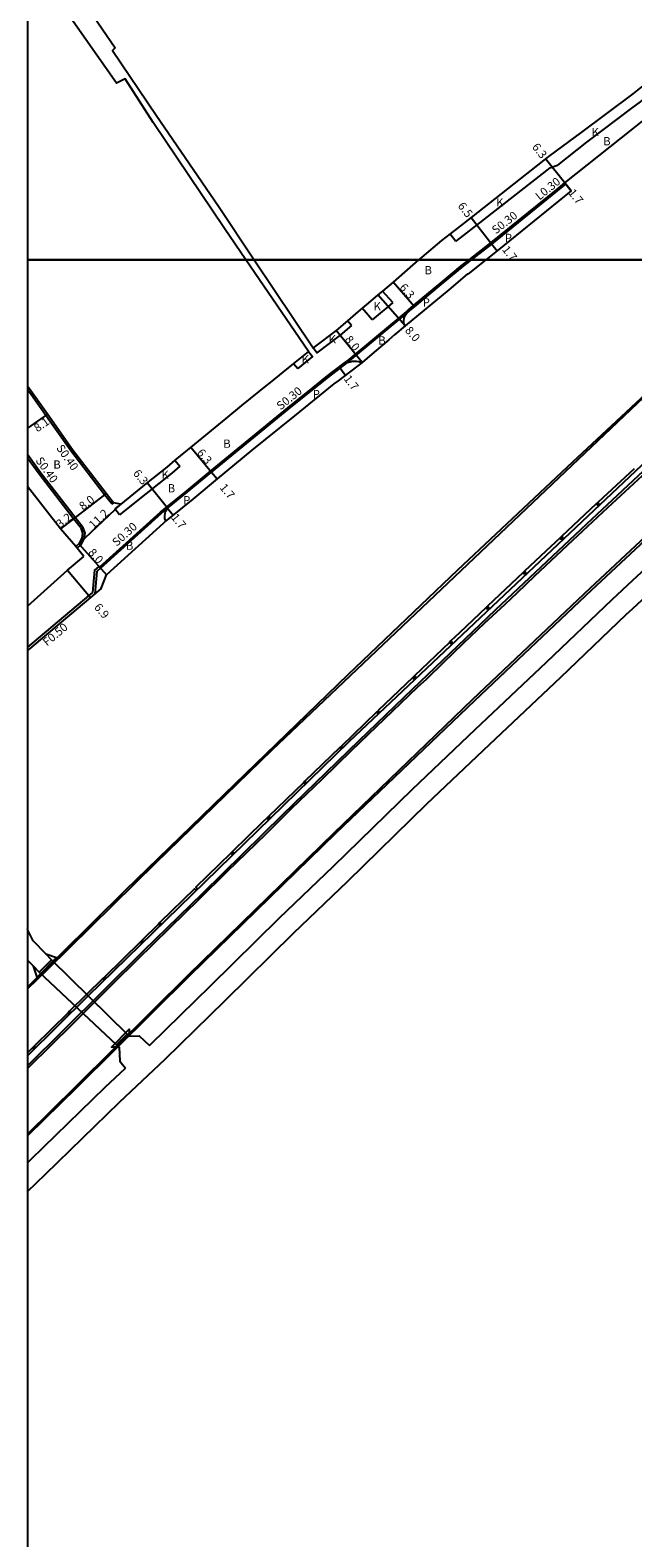
# Model space of a CAD drawing. Units: metres. Extents: x 0 to 3200, y -107400 to -104997.
# Drawn here: x 1600 to 1717, y -105847 to -105556 of the extents above; entities that cross this region are included whole.
import ezdxf

# ---------------------------------------------------------------- set-up
doc = ezdxf.new("R2010")
doc.units = ezdxf.units.M
doc.header["$LTSCALE"] = 2.5
for name, color, linetype in [('側溝・桝', 7, 'Continuous'), ('図郭', 7, 'Continuous'), ('幅員', 7, 'Continuous'), ('歩道・分離帯・安全施設', 7, 'Continuous'), ('舗装', 7, 'Continuous'), ('道路', 7, 'Continuous')]:
    doc.layers.add(name, color=color, linetype=linetype)

msp = doc.modelspace()

# ---------------------------------------------------------------- linework, layer by layer
at = {"layer": '側溝・桝', "flags": 128}
for points in [[(1702.42, -105586.44), (1704.05, -105585.12)], [(1689.7, -105596.72), (1702.42, -105586.44)], [(1702.42, -105586.44), (1702.61, -105586.67)], [(1685.51, -105600), (1689.7, -105596.72)], [(1673.71, -105609.72), (1674.75, -105608.86), (1680.29, -105604.25), (1683.91, -105601.25), (1684, -105601.17), (1685.51, -105600)], [(1673.71, -105609.72), (1661.83, -105619.62)], [(1661.97, -105619.89), (1673.44, -105610.33)], [(1613.93, -105659.5), (1625.73, -105648.82), (1626.75, -105647.99), (1630.75, -105644.77), (1635.45, -105640.89), (1642.18, -105635.34), (1650.43, -105628.65), (1655.29, -105624.72), (1658.09, -105622.45), (1658.93, -105621.82), (1661.83, -105619.62)], [(1616.3, -105647.26), (1614.91, -105645.47), (1608.37, -105637.01), (1603.54, -105630.12), (1600.66, -105626.02), (1600, -105625.15)], [(1610.65, -105651.72), (1609.22, -105649.87), (1602.57, -105641.28), (1600, -105637.71)], [(1616.3, -105647.26), (1616.62, -105647.02)], [(1614.13, -105659.72), (1625.92, -105649.04), (1627.11, -105648.09)], [(1610.65, -105651.72), (1611.06, -105652.93), (1610.91, -105654), (1610.26, -105655.27)], [(1610.26, -105655.27), (1609.58, -105655.81)], [(1613.8, -105659.35), (1612.93, -105660.06), (1612.55, -105664.43)], [(1614.13, -105659.72), (1613.41, -105660.31), (1613.03, -105664.68)], [(1614.13, -105659.72), (1613.93, -105659.5), (1613.8, -105659.35)], [(1612.55, -105664.43), (1611.87, -105665), (1600, -105675.01)]]:
    msp.add_lwpolyline(points, dxfattribs=at)
at = {"layer": '側溝・桝'}
for points in [[(1710.65, -105647.22), (1710.42, -105646.97), (1710.12, -105647.25), (1710.35, -105647.5)], [(1703.65, -105653.77), (1703.42, -105653.53), (1703.12, -105653.81), (1703.35, -105654.05)], [(1696.5, -105660.5), (1696.27, -105660.26), (1695.97, -105660.54), (1696.2, -105660.78)], [(1689.32, -105667.29), (1689.09, -105667.05), (1688.79, -105667.33), (1689.02, -105667.57)], [(1682.22, -105674.02), (1681.99, -105673.78), (1681.69, -105674.06), (1681.92, -105674.3)], [(1675.13, -105680.81), (1674.9, -105680.57), (1674.6, -105680.85), (1674.83, -105681.1)], [(1668.1, -105687.54), (1667.87, -105687.3), (1667.58, -105687.58), (1667.81, -105687.83)], [(1661.01, -105694.37), (1660.78, -105694.13), (1660.49, -105694.42), (1660.72, -105694.66)], [(1653.95, -105701.19), (1653.71, -105700.95), (1653.42, -105701.23), (1653.65, -105701.47)], [(1646.9, -105707.98), (1646.66, -105707.74), (1646.37, -105708.02), (1646.6, -105708.26)], [(1639.91, -105714.79), (1639.68, -105714.55), (1639.39, -105714.84), (1639.62, -105715.08)], [(1625.86, -105728.54), (1625.62, -105728.3), (1625.33, -105728.59), (1625.56, -105728.83)], [(1622.36, -105731.97), (1622.13, -105731.74), (1621.84, -105732.02), (1622.07, -105732.26)], [(1615.12, -105739.09), (1614.88, -105738.85), (1614.59, -105739.14), (1614.82, -105739.38)], [(1608.38, -105745.71), (1608.14, -105745.47), (1607.85, -105745.76), (1608.08, -105746)], [(1601.51, -105752.46), (1601.28, -105752.23), (1600.99, -105752.51), (1601.22, -105752.75)]]:
    msp.add_lwpolyline(points, close=True, dxfattribs=at)
at = {"layer": '図郭'}
for points in [[(1600, -105600), (2400, -105600), (2400, -105000), (1600, -105000)], [(1600, -106200), (2400, -106200), (2400, -105600), (1600, -105600)]]:
    msp.add_lwpolyline(points, close=True, dxfattribs=at)
at = {"layer": '幅員', "flags": 128}
for points in [[(1704.24, -105585.35), (1700.28, -105580.45)], [(1704.24, -105585.35), (1705.31, -105586.67)], [(1685.88, -105591.84), (1689.89, -105596.96)], [(1689.89, -105596.96), (1690.94, -105598.29)], [(1673.12, -105612.81), (1667.83, -105606.8)], [(1674.94, -105609.09), (1670.83, -105604.31)], [(1664.77, -105619.9), (1659.76, -105613.66)], [(1660.54, -105620.97), (1661.57, -105622.32)], [(1603.86, -105629.89), (1600, -105632.6)], [(1631.63, -105636.26), (1635.64, -105641.12)], [(1635.64, -105641.12), (1636.73, -105642.43)], [(1627.11, -105648.09), (1623.16, -105643.18)], [(1615.23, -105645.22), (1608.9, -105650.12)], [(1618.06, -105647.29), (1609.95, -105655.01)], [(1608.9, -105650.12), (1606.37, -105652.07)], [(1627.11, -105648.09), (1628.17, -105649.42)], [(1609.95, -105655.01), (1615.26, -105660.99)], [(1607.75, -105660.11), (1612.2, -105665.39)]]:
    msp.add_lwpolyline(points, dxfattribs=at)
at = {"layer": '歩道・分離帯・安全施設', "flags": 128}
for points in [[(1689.89, -105596.96), (1702.61, -105586.67), (1704.24, -105585.35)], [(1685.99, -105600), (1689.89, -105596.96)], [(1673.94, -105609.91), (1674.94, -105609.09), (1680.48, -105604.48), (1684.1, -105601.48), (1684.19, -105601.41), (1685.99, -105600)], [(1673.12, -105612.81), (1672.87, -105612.3), (1672.85, -105611.89), (1672.95, -105611.26), (1673.21, -105610.68), (1673.44, -105610.33)], [(1673.44, -105610.33), (1673.94, -105609.91)], [(1627.11, -105648.09), (1630.94, -105645.01), (1635.64, -105641.12), (1642.37, -105635.57), (1650.62, -105628.88), (1655.47, -105624.95), (1658.27, -105622.69), (1659.11, -105622.06), (1661.97, -105619.89), (1662.49, -105619.72), (1662.94, -105619.63), (1663.69, -105619.63), (1664.16, -105619.71), (1664.77, -105619.9)], [(1610.29, -105651.91), (1608.9, -105650.12), (1602.25, -105641.52), (1600, -105638.39)], [(1626.78, -105650.56), (1626.61, -105650.07), (1626.59, -105649.47), (1626.71, -105648.7), (1627.11, -105648.09)], [(1610.29, -105651.91), (1610.65, -105652.97), (1610.52, -105653.88), (1609.95, -105655.01)], [(1609.95, -105655.01), (1609.33, -105655.5)]]:
    msp.add_lwpolyline(points, dxfattribs=at)
at = {"layer": '歩道・分離帯・安全施設'}
for points in [[(1600, -105769.24), (1609.4, -105759.97), (1631.25, -105738.36), (1659.45, -105710.83), (1686.24, -105685.02), (1708.94, -105663.58), (1730.54, -105643.42), (1752.46, -105623.39), (1775.1, -105603.05), (1778.6, -105600)], [(1764.34, -105600), (1753.08, -105610.03), (1740.13, -105621.69), (1724.22, -105636.29), (1708.25, -105651.15), (1690.57, -105667.84), (1674.58, -105683.09), (1664.17, -105693.1), (1649.35, -105707.43), (1633.85, -105722.68), (1622.36, -105733.84), (1606.88, -105749.17), (1600, -105756.01)], [(1762.79, -105600), (1732.8, -105626.75), (1662.25, -105693.28), (1611.62, -105742.6), (1600, -105754.08)], [(1748.19, -105600), (1727.21, -105618.99), (1705.53, -105639.15), (1683.24, -105660.09), (1662.04, -105680.34), (1640.11, -105701.49), (1618.99, -105722.05), (1600, -105740.78)], [(1600, -105756.57), (1604.86, -105751.73), (1608.37, -105748.26), (1612.61, -105744.04), (1616.67, -105740.02), (1621.21, -105735.53), (1627.61, -105729.27), (1633.2, -105723.78), (1638.68, -105718.41), (1646.19, -105711.14), (1651.12, -105706.23), (1657.03, -105700.54), (1662.81, -105694.94), (1675.51, -105682.72), (1677.3, -105681.1), (1680.57, -105677.93), (1684.43, -105674.23), (1688.5, -105670.33), (1692.41, -105666.7), (1694.9, -105664.37), (1698.25, -105661.19), (1705.58, -105654.3), (1712.37, -105647.97), (1720.74, -105640.18)], [(1717.45, -105640.49), (1711.39, -105646.06), (1710.42, -105646.97), (1710.65, -105647.22), (1710.35, -105647.5), (1710.12, -105647.25), (1703.42, -105653.53), (1703.65, -105653.77), (1703.35, -105654.05), (1703.12, -105653.81), (1700.38, -105656.37), (1696.27, -105660.26), (1696.5, -105660.5), (1696.2, -105660.78), (1695.97, -105660.54), (1689.09, -105667.05), (1689.32, -105667.29), (1689.02, -105667.57), (1688.79, -105667.33), (1683.65, -105672.19), (1681.99, -105673.78), (1682.22, -105674.02), (1681.92, -105674.3), (1681.69, -105674.06), (1674.94, -105680.53), (1674.9, -105680.57), (1675.13, -105680.81), (1674.83, -105681.1), (1674.6, -105680.85), (1667.93, -105687.24), (1667.87, -105687.3), (1668.1, -105687.54), (1667.81, -105687.83), (1667.58, -105687.58), (1660.78, -105694.13), (1661.01, -105694.37), (1660.72, -105694.66), (1660.49, -105694.42), (1653.71, -105700.95), (1653.95, -105701.19), (1653.65, -105701.47), (1653.42, -105701.23), (1646.66, -105707.74), (1646.9, -105707.98), (1646.6, -105708.26), (1646.37, -105708.02), (1645.49, -105708.87), (1639.68, -105714.55), (1639.91, -105714.79), (1639.62, -105715.08), (1639.39, -105714.84), (1632.61, -105721.46), (1632.85, -105721.7), (1632.56, -105721.99), (1632.32, -105721.75), (1625.71, -105728.22), (1625.62, -105728.3), (1625.86, -105728.54), (1625.56, -105728.83), (1625.33, -105728.59), (1622.13, -105731.74), (1622.36, -105731.97), (1622.07, -105732.26), (1621.84, -105732.02), (1614.88, -105738.85), (1615.12, -105739.09), (1614.82, -105739.38), (1614.59, -105739.14), (1608.14, -105745.47), (1608.38, -105745.71), (1608.08, -105746), (1607.85, -105745.76), (1601.28, -105752.23), (1601.51, -105752.46), (1601.22, -105752.75), (1600.99, -105752.51), (1600, -105753.48)]]:
    msp.add_lwpolyline(points, dxfattribs=at)
at = {"layer": '舗装', "flags": 128}
for points in [[(1725.17, -105564.2), (1722.7, -105566.17), (1718.37, -105569.62), (1717.22, -105570.48)], [(1717.22, -105570.48), (1708.27, -105577.2), (1702.65, -105581.69)], [(1701.16, -105582.18), (1686.93, -105593.3)], [(1701.16, -105582.18), (1702.65, -105581.69)], [(1681.84, -105595), (1682.94, -105596.42)], [(1686.99, -105593.25), (1684.38, -105595.29), (1682.94, -105596.42)], [(1670.74, -105608.29), (1668.75, -105606.04)], [(1666.76, -105611.65), (1664.78, -105609.39)], [(1670.74, -105608.29), (1669.76, -105609.1), (1667.91, -105610.68), (1666.76, -105611.65)], [(1662.76, -105612.69), (1661.96, -105611.79)], [(1662.76, -105612.69), (1660.51, -105614.6), (1656.03, -105617.99), (1655.31, -105617.03)], [(1654.39, -105617.73), (1655.19, -105618.75), (1652.33, -105621.06)], [(1651.51, -105620.05), (1652.33, -105621.06)], [(1628.55, -105638.81), (1629.5, -105639.97)], [(1629.5, -105639.97), (1627.91, -105641.28), (1622.91, -105645.3), (1617.83, -105649.39)], [(1618.06, -105647.29), (1616.89, -105648.23)], [(1617.83, -105649.39), (1616.89, -105648.23)]]:
    msp.add_lwpolyline(points, dxfattribs=at)
at = {"layer": '道路', "flags": 128}
for points in [[(1642.26, -105600), (1638.14, -105593.97), (1624.34, -105573.44), (1618.9, -105564.98), (1617.19, -105565.8), (1603.68, -105546.43)], [(1608.47, -105546.43), (1616.98, -105558.94), (1616.44, -105559.49), (1624.88, -105572), (1636.95, -105589.64), (1643.89, -105600)], [(1717.22, -105574.62), (1720.42, -105572.08), (1727.16, -105566.7), (1733.35, -105561.93), (1749.6, -105549.05), (1752.89, -105546.43)], [(1723.86, -105562.55), (1721.39, -105564.53), (1717.22, -105567.85)], [(1717.22, -105567.85), (1707.02, -105575.51), (1701.17, -105579.8), (1700.28, -105580.45)], [(1704.24, -105585.35), (1704.05, -105585.12), (1717.22, -105574.62)], [(1700.28, -105580.45), (1699.97, -105580.7), (1685.88, -105591.84)], [(1705.31, -105586.67), (1704.24, -105585.35)], [(1705.31, -105586.67), (1690.94, -105598.29)], [(1685.88, -105591.84), (1683.27, -105593.87), (1681.84, -105595), (1680.18, -105596.29)], [(1680.18, -105596.29), (1676.33, -105599.48), (1675.74, -105600)], [(1654.39, -105617.73), (1642.26, -105600)], [(1643.89, -105600), (1655.31, -105617.03)], [(1675.74, -105600), (1670.83, -105604.31), (1668.75, -105606.04), (1667.83, -105606.8)], [(1688.75, -105600), (1685.24, -105602.75), (1685.16, -105602.81), (1681.57, -105605.79), (1673.12, -105612.81)], [(1690.94, -105598.29), (1688.75, -105600)], [(1717.22, -105662.03), (1726.31, -105653.62), (1737.82, -105642.74), (1749.32, -105632.23), (1761.64, -105620.99), (1773.32, -105610.66), (1784.47, -105600.69), (1785.27, -105600)], [(1717.22, -105667.48), (1729.04, -105656.54), (1740.55, -105645.67), (1752.01, -105635.2), (1764.3, -105623.98), (1776, -105613.64), (1787.11, -105603.7), (1791.36, -105600)], [(1667.83, -105606.8), (1665.96, -105608.39), (1664.78, -105609.39), (1663.5, -105610.49), (1661.96, -105611.79), (1659.76, -105613.66), (1655.31, -105617.03)], [(1673.12, -105612.81), (1671.14, -105614.49), (1669.96, -105615.49), (1667.14, -105617.89), (1664.77, -105619.9), (1660.13, -105623.41), (1659.32, -105624.03), (1656.54, -105626.27), (1651.69, -105630.2), (1643.45, -105636.88), (1636.73, -105642.43), (1632.02, -105646.32), (1628, -105649.55), (1626.99, -105650.37), (1615.26, -105660.99)], [(1654.39, -105617.73), (1651.51, -105620.05), (1646.65, -105623.98), (1646.45, -105624.15), (1641.45, -105628.21), (1638.38, -105630.69), (1631.63, -105636.26), (1628.55, -105638.81), (1626.96, -105640.12), (1622.99, -105643.32), (1618.06, -105647.29)], [(1616.62, -105647.02), (1615.23, -105645.22), (1608.69, -105636.77), (1603.86, -105629.89), (1600.98, -105625.79), (1600, -105624.48)], [(1610.9, -105657.45), (1609.58, -105655.81), (1609.33, -105655.5), (1606.37, -105652.07), (1600, -105643.9)], [(1618.06, -105647.29), (1616.62, -105647.02)], [(1600, -105667.03), (1607.75, -105660.11), (1610.9, -105657.45)], [(1614.28, -105663.63), (1615.26, -105660.99)], [(1623.61, -105752.06), (1623.86, -105751.83), (1635.45, -105740.51), (1648.75, -105727.46), (1659.27, -105717.4), (1674.54, -105702.46), (1686.67, -105690.95), (1700.52, -105677.9), (1713.19, -105665.76), (1717.22, -105662.03)], [(1614.28, -105663.63), (1613.03, -105664.68), (1612.2, -105665.39), (1600, -105675.66)], [(1600, -105780.38), (1603.44, -105777.01), (1617.81, -105763.06), (1626.63, -105754.72), (1638.24, -105743.37), (1651.53, -105730.34), (1662.05, -105720.28), (1677.31, -105705.34), (1689.43, -105693.85), (1703.27, -105680.8), (1715.93, -105668.68), (1717.22, -105667.48)], [(1604.65, -105735.48), (1603.51, -105734.32), (1601.06, -105731.83), (1600.06, -105729.75), (1600, -105729.53)], [(1603.52, -105734.33), (1605.63, -105735.05), (1601.84, -105738.86), (1601.14, -105736.73)], [(1601.14, -105736.73), (1602.27, -105737.87), (1604.65, -105735.48), (1603.52, -105734.33)], [(1600, -105735.58), (1600.93, -105736.52), (1602.27, -105737.87)], [(1617.23, -105751.95), (1602.27, -105737.87)], [(1604.65, -105735.48), (1619.26, -105749.9)], [(1617.74, -105752.43), (1616.24, -105752.39), (1619.68, -105748.9), (1619.63, -105750.26)], [(1617.23, -105751.95), (1619.26, -105749.9)], [(1619.63, -105750.26), (1619.26, -105749.9), (1617.23, -105751.95), (1617.74, -105752.43)], [(1617.74, -105752.43), (1617.23, -105751.95)], [(1617.74, -105752.43), (1617.84, -105755.14), (1618.95, -105756.48)], [(1619.26, -105749.9), (1619.63, -105750.26)], [(1619.63, -105750.26), (1621.61, -105750.25), (1623.61, -105752.06)], [(1600, -105774.78), (1600.67, -105774.12), (1615.05, -105760.17), (1618.95, -105756.48)]]:
    msp.add_lwpolyline(points, dxfattribs=at)
at = {"layer": '道路'}
for points in [[(1779.15, -105600), (1775.26, -105603.38), (1752.6, -105623.57), (1730.83, -105643.84), (1709.24, -105663.94), (1686.56, -105685.39), (1659.71, -105711), (1631.44, -105738.54), (1609.53, -105760.21), (1600, -105769.57)], [(1600, -105741.15), (1603.92, -105737.3), (1624.89, -105716.69), (1647.36, -105694.84), (1719.35, -105626.57), (1748.68, -105600)]]:
    msp.add_lwpolyline(points, dxfattribs=at)
at = {"layer": '道路', "flags": 128}
msp.add_lwpolyline([(1602.27, -105737.87), (1617.23, -105751.95), (1619.26, -105749.9), (1604.65, -105735.48)], close=True, dxfattribs=at)

# ---------------------------------------------------------------- texts
at = {"layer": '側溝・桝'}
for s, rotation, p in [('L0.30', 38.9553, (1699.14, -105588.55)), ('S0.30', 38.0242, (1690.68, -105595.13)), ('S0.30', 39.0404, (1649.02, -105629.16)), ('S0.40', 305.077, (1605.48, -105636.44)), ('S0.40', 305.744, (1601.46, -105638.87)), ('S0.30', 42.1487, (1617.26, -105655.58)), ('F0.50', 40.1206, (1603.78, -105674.89))]:
    msp.add_text(s, height=1.6, rotation=rotation, dxfattribs=at).set_placement(p)
at = {"layer": '幅員'}
for s, rotation, p in [('6.3', 308.0241, (1697.6, -105578.18)), ('1.7', 308.9553, (1704.6, -105587.07)), ('6.5', 308.0241, (1683.22, -105589.61)), ('1.7', 308.0241, (1691.8, -105598.04)), ('6.3', 310.7419, (1671.91, -105605.42)), ('8.0', 308.8191, (1661.34, -105615.47)), ('8.0', 311.337, (1672.98, -105613.76)), ('1.7', 307.152, (1661.15, -105623.05)), ('8.1', 35.0772, (1601.92, -105633.43)), ('6.3', 309.5479, (1632.7, -105637.4)), ('6.3', 308.8219, (1620.34, -105641.37)), ('1.7', 309.5478, (1637.1, -105644.14)), ('8.0', 37.7121, (1610.74, -105648.57)), ('3.2', 37.7123, (1606.31, -105652)), ('11.2', 43.5881, (1612.78, -105652.18)), ('1.7', 308.8219, (1627.69, -105649.9)), ('8.0', 311.5738, (1611.62, -105656.74)), ('6.9', 310.1205, (1612.78, -105667.32))]:
    msp.add_text(s, height=1.6, rotation=rotation, dxfattribs=at).set_placement(p)
at = {"layer": '舗装'}
for s, p in [('K', (1709.24, -105576.06)), ('B', (1711.49, -105577.84)), ('K', (1690.76, -105589.68)), ('P', (1692.44, -105596.56)), ('B', (1676.88, -105602.81)), ('K', (1667.01, -105609.8)), ('P', (1676.53, -105609.04)), ('K', (1658.31, -105616.18)), ('B', (1667.92, -105616.4)), ('K', (1653.08, -105620.05)), ('P', (1655.22, -105626.8)), ('B', (1637.91, -105636.39)), ('B', (1604.99, -105640.43)), ('K', (1625.93, -105642.39)), ('B', (1627.14, -105645.02)), ('P', (1630.14, -105647.34)), ('B', (1619.05, -105656.13))]:
    msp.add_text(s, height=1.6, dxfattribs=at).set_placement(p)

doc.saveas('drawing.dxf')
